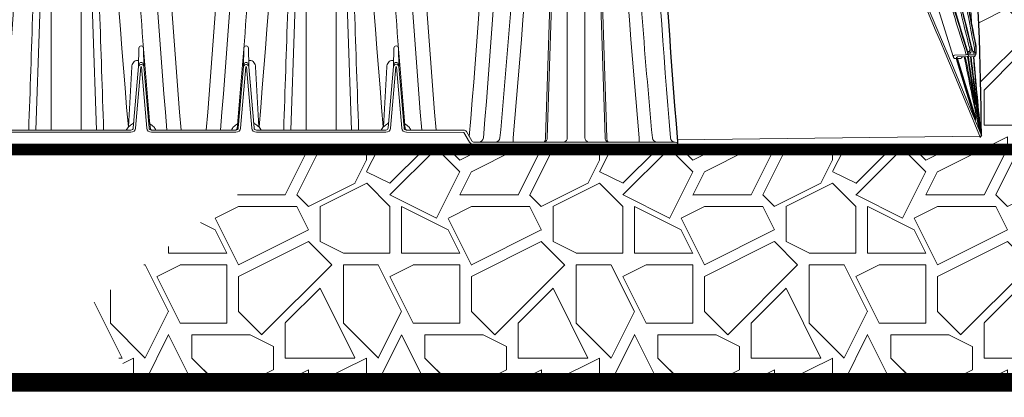
# Model space of a CAD drawing. Units: feet. Extents: x -54.2 to 34.2, y -1.5 to 27.6.
# Drawn here: x 11.8 to 12.4, y 8.4 to 8.6 of the extents above; entities that cross this region are included whole.
import ezdxf
from ezdxf import colors
from ezdxf.entities.mleader import LeaderData, LeaderLine
from ezdxf.enums import TextEntityAlignment as Align
from ezdxf.math import Vec2, Vec3

# ---------------------------------------------------------------- set-up
doc = ezdxf.new("R2010")
doc.units = ezdxf.units.FT
doc.header["$MEASUREMENT"] = 0
for name, color, linetype, lineweight in [('UGD - DETAIL 1', 251, 'Continuous', 0), ('UGD - DETAIL 2', 7, 'Continuous', 5), ('UGD - DETAIL 3', 7, 'Continuous', 9), ('UGD - DETAIL 5', 7, 'Continuous', 25), ('UGD - DETAIL TEXT', 7, 'Continuous', 5)]:
    doc.layers.add(name, color=color, linetype=linetype, lineweight=lineweight)
doc.styles.add('UGD_Standard', font='arial.ttf')

# ---------------------------------------------------------------- blocks, each defined once
blk = doc.blocks.new('sub_iso800_ipHALF')
at = {"layer": 'UGD - DETAIL 1'}
h = blk.add_hatch(dxfattribs=at)
h.set_pattern_fill('GRAVEL1', color=256, scale=6.00000000000091, style=0, pattern_type=2)
h.set_pattern_definition([(0, (-181.3177582682785, -120.7163976653193), (6.00000000000091, 6.00000000000091), [1.800000000000273, -4.200000000000637]), (0, (-177.7177582682903, -120.1163976653197), (6.00000000000091, 6.00000000000091), [1.500000000000228, -4.500000000000682]), (0, (-178.0177582682788, -119.81639766532), (6.00000000000091, 6.00000000000091), [1.200000000000182, -4.800000000000728]), (0, (-179.8177582682819, -118.3163976653188), (6.00000000000091, 6.00000000000091), [0.9000000000001365, -0.9000000000001365, 1.200000000000182, -3.000000000000455]), (0, (-179.8177582682819, -118.016397665319), (6.00000000000091, 6.00000000000091), [1.200000000000182, -0.3000000000000455, 1.500000000000228, -3.000000000000455]), (0, (-182.5177582682867, -116.81639766532), (6.00000000000091, 6.00000000000091), [1.500000000000228, -4.500000000000682]), (0, (-176.8177582682887, -116.5163976653179), (6.00000000000091, 6.00000000000091), [1.500000000000228, -4.500000000000682]), (90, (-182.5177582682867, -119.5163976653202), (-6.000000000000909, 6.00000000000091), [0.9000000000001365, -5.100000000000773]), (90, (-181.6177582682851, -115.016397665319), (-6.000000000000909, 6.00000000000091), [0.600000000000091, -5.400000000000819]), (90, (-181.3177582682785, -120.7163976653193), (-6.000000000000909, 6.00000000000091), [0.9000000000001365, -5.100000000000773]), (90, (-180.7177582682835, -115.3163976653188), (-6.000000000000909, 6.00000000000091), [0.3000000000000455, -5.700000000000864]), (90, (-180.4177582682951, -117.7163976653193), (-6.000000000000909, 6.00000000000091), [0.9000000000001365, -5.100000000000773]), (90, (-179.8177582682819, -119.81639766532), (-6.000000000000909, 6.00000000000091), [1.500000000000228, -4.500000000000682]), (90, (-179.2177582682869, -115.6163976653186), (-6.000000000000909, 6.00000000000091), [0.9000000000001365, -5.100000000000773]), (90, (-178.6177582682919, -118.016397665319), (-6.000000000000909, 6.00000000000091), [1.200000000000182, -4.800000000000728]), (90, (-178.3177582682853, -118.016397665319), (-6.000000000000909, 6.00000000000091), [1.200000000000182, -4.800000000000728]), (90, (-177.7177582682903, -120.7163976653193), (-6.000000000000909, 6.00000000000091), [0.600000000000091, -5.400000000000819]), (90, (-176.8177582682887, -119.81639766532), (-6.000000000000909, 6.00000000000091), [1.500000000000228, -4.500000000000682]), (45, (-181.9177582682917, -120.1163976653197), (6.66133814775195e-16, 6.000000000115059), [2.545584000000388, -5.939697373800904]), (45, (-181.3177582682785, -119.81639766532), (6.66133814775195e-16, 6.000000000115059), [1.272792000000194, -7.212489373801097]), (45, (-178.6177582682919, -116.5163976653179), (6.66133814775195e-16, 6.000000000115059), [1.697056200000258, -6.788225173801032]), (45, (-178.6177582682919, -116.2163976653181), (6.66133814775195e-16, 6.000000000115059), [1.272792000000194, -7.212489373801097]), (135, (-180.7177582682835, -116.81639766532), (-6.000000000115059, 6.66133814775195e-16), [0.4242660000000643, -8.061015373801222]), (135, (-181.9177582682917, -120.1163976653197), (-6.000000000115059, 6.66133814775195e-16), [0.8485260000001287, -7.636755373801159]), (135, (-180.1177582682885, -118.3163976653188), (-6.000000000115059, 6.66133814775195e-16), [0.8485260000001287, -7.636755373801159]), (135, (-178.6177582682919, -116.81639766532), (-6.000000000115059, 6.66133814775195e-16), [0.8485260000001287, -7.636755373801159]), (135, (-176.8177582682887, -115.6163976653186), (-6.000000000115059, 6.66133814775195e-16), [1.272792000000193, -7.212489373801095]), (135, (-176.8177582682887, -115.9163976653184), (-6.000000000115059, 6.66133814775195e-16), [0.8485260000001287, -7.636755373801159]), (135, (-177.1177582682772, -115.3163976653188), (-6.000000000115059, 6.66133814775195e-16), [0.8485260000001287, -7.636755373801159]), (135, (-178.9177582682804, -120.7163976653193), (-6.000000000115059, 6.66133814775195e-16), [1.272792000000193, -7.212489373801095]), (26.56505119999999, (-177.1177582682772, -117.1163976653197), (6.000000000001475, 2.400386889256731e-09), [0.6708000000001018, -12.74560786200193]), (26.56505119999999, (-178.6177582682919, -118.6163976653186), (6.000000000001475, 2.400386889256731e-09), [0.6708000000001018, -12.74560786200193]), (26.56505119999999, (-180.7177582682835, -116.81639766532), (6.000000000001475, 2.400386889256731e-09), [1.341600000000204, -12.07480786200183]), (26.56505119999999, (-180.4177582682951, -115.3163976653188), (6.000000000001475, 2.400386889256731e-09), [1.341600000000204, -12.07480786200183]), (26.56505119999999, (-180.4177582682951, -116.81639766532), (6.000000000001475, 2.400386889256731e-09), [1.341600000000204, -12.07480786200183]), (26.56505119999999, (-176.8177582682887, -115.6163976653186), (6.000000000001475, 2.400386889256731e-09), [1.341600000000204, -12.07480786200183]), (26.56505119999999, (-182.5177582682867, -118.6163976653186), (6.000000000001475, 2.400386889256731e-09), [2.012460000000305, -11.40394786200173]), (26.56505119999999, (-182.5177582682867, -118.3163976653188), (6.000000000001475, 2.400386889256731e-09), [2.012460000000305, -11.40394786200173]), (26.56505119999999, (-182.5177582682867, -115.9163976653184), (6.000000000001475, 2.400386889256731e-09), [2.012460000000305, -11.40394786200173]), (63.43494882, (-179.5177582682935, -116.2163976653181), (3.059918984860597e-10, 6.000000000001474), [0.670800000000101, -12.74560786200192]), (63.43494882, (-176.8177582682887, -116.5163976653179), (3.059918984860597e-10, 6.000000000001474), [0.670800000000101, -8.050007862001213, 1.341600000000202, -3.354000000000505]), (63.43494882, (-177.4177582682838, -117.1163976653197), (3.059918984860597e-10, 6.000000000001474), [1.341600000000202, -12.07480786200182]), (63.43494882, (-181.0177582682901, -116.5163976653179), (3.059918984860597e-10, 6.000000000001474), [1.341600000000202, -12.07480786200182]), (63.43494882, (-181.3177582682785, -116.5163976653179), (3.059918984860597e-10, 6.000000000001474), [1.341600000000202, -12.07480786200182]), (63.43494882, (-179.2177582682869, -115.9163976653184), (3.059918984860597e-10, 6.000000000001474), [2.012460000000303, -11.40394786200172]), (116.5650512, (-180.7177582682835, -117.4163976653195), (-2.400388887658176e-09, 6.000000000001474), [0.6708000000001011, -12.74560786200192]), (116.5650512, (-176.8177582682887, -118.016397665319), (-2.400388887658176e-09, 6.000000000001474), [0.6708000000001011, -12.74560786200192]), (116.5650512, (-178.0177582682788, -119.81639766532), (-2.400388887658176e-09, 6.000000000001474), [1.341600000000202, -12.07480786200182]), (116.5650512, (-178.3177582682853, -119.5163976653202), (-2.400388887658176e-09, 6.000000000001474), [1.341600000000202, -12.07480786200182]), (116.5650512, (-177.7177582682903, -115.3163976653188), (-2.400388887658176e-09, 6.000000000001474), [1.341600000000202, -12.07480786200182]), (116.5650512, (-182.5177582682867, -118.3163976653188), (-2.400388887658176e-09, 6.000000000001474), [1.341600000000202, -12.07480786200182]), (116.5650512, (-179.5177582682935, -120.7163976653193), (-2.400388887658176e-09, 6.000000000001474), [2.012460000000304, -11.40394786200172]), (153.43494882, (-177.4177582682838, -117.1163976653197), (-6.000000000001474, 3.05993896887504e-10), [1.341600000000204, -12.07480786200183]), (153.43494882, (-177.1177582682772, -117.4163976653195), (-6.000000000001474, 3.05993896887504e-10), [1.341600000000204, -12.07480786200183]), (153.43494882, (-181.6177582682851, -120.4163976653195), (-6.000000000001474, 3.05993896887504e-10), [0.6708000000001018, -12.74560786200193]), (153.43494882, (-179.8177582682819, -118.016397665319), (-6.000000000001474, 3.05993896887504e-10), [0.6708000000001018, -12.74560786200193]), (153.43494882, (-178.6177582682919, -116.2163976653181), (-6.000000000001474, 3.05993896887504e-10), [0.6708000000001018, -12.74560786200193])])
edge = h.paths.add_edge_path()
edge.add_line((96.27073511169877, -87.68245492898323), (130.0002480359778, -87.68245492898323))
edge.add_line((130.0002480359778, -87.68245492898323), (130.0002480359778, -59.44827579860876))
edge.add_line((130.0002480359778, -59.44827579860876), (123.7236778108328, -62.59641330073002))
edge.add_line((123.7236778108328, -62.59641330073001), (122.1946285733949, -65.74455080285126))
edge.add_line((122.1946285733949, -65.74455080285126), (117.3126580687582, -68.6833070712047))
edge.add_line((117.3126580687582, -68.6833070712047), (117.3209761963548, -68.7311412804512))
edge.add_arc((117.28154684506, -68.7379823060628), 0.04001841294889701, -88.0000000001009, 9.842881246091679, ccw=False)
edge.add_line((117.2829434675307, -68.77797634087581), (117.0033818724924, -68.78773884689488))
edge.add_arc((117.0003297932086, -68.82300265696246), 0.03539564222382421, 85.053382870769, 189.4459851872328)
edge.add_arc((90.58998656534621, -73.62135602697228), 26.80730605810964, 6.389696427047113, 10.29856325524969, ccw=False)
edge.add_line((117.230764262782, -70.63796504204073), (117.7908063184723, -71.88661129769568))
edge.add_line((117.7908063184723, -71.88661129769568), (117.796791146159, -71.93442327383933))
edge.add_arc((117.7570809624017, -71.93938055174172), 0.04001841199040636, -88.00000259830358, 7.115788940456014, ccw=False)
edge.add_line((117.7584775830254, -71.97937458566008), (117.4682883407394, -71.98950821820901))
edge.add_arc((117.4695103854783, -72.02450299905288), 0.03501611171526253, 92.00000010412516, 187.0225198040856)
edge.add_arc((42.86919961997802, -81.2039579109347), 75.12793193341601, 5.449175503525623, 7.014892884431276, ccw=False)
edge.add_line((117.6576154445859, -74.06960334744853), (117.6859521142654, -74.37901934681918))
edge.add_line((117.6859521142654, -74.37901934681918), (118.1532744011637, -75.47008680417851))
edge.add_line((118.1532744011637, -75.47008680417851), (118.156971142446, -75.51788404177225))
edge.add_arc((118.1170709590046, -75.52095790873199), 0.04001841197176078, -88.00000209696009, 4.405303458100718, ccw=False)
edge.add_line((118.1184675799776, -75.56095194261955), (117.8229906350429, -75.5712702255465))
edge.add_arc((117.8242126797184, -75.60626500639273), 0.0350161117153953, 92.00000000016084, 184.3293868803556)
edge.add_arc((40.47916917585127, -81.52696931469448), 77.53630910598741, 0.13673496477707658, 4.377433161011879, ccw=False)
edge.add_arc((117.6979741645706, -81.36531705878403), 0.3181440152311699, -94.55796060936348, 4.21548728198411, ccw=False)
edge.add_line((117.672692042173, -81.68245492898323), (100.4343296849554, -81.68245492898323))
edge.add_line((100.4343296849554, -81.68245492898323), (94.88460186150022, -85.82584363561345))
edge.add_line((94.88460186150022, -85.82584363561345), (96.27073511169877, -87.68245492898323))
at = {"layer": 'UGD - DETAIL 2'}
blk.add_line((102.9379643073584, -79.44267982234355), (102.9568008645565, -79.44267982234355), dxfattribs=at)
for points in [[(93.80775907516255, -48.6831730679007), (93.80665992334295, -51.66955743965284, -0.004437317136900214), (93.72538168331994, -64.93772536711379, -0.01604824300296876), (92.84901446502897, -81.10371647896939, -0.01604824300296876)], [(95.09151049108144, -48.6831730679007), (95.09260964290107, -51.66955743965284, 0.004437317136900214), (95.17388788292408, -64.93772536711379, 0.01604824300296876), (96.05025510121504, -81.10371647896939, 0.01604824300296876)], [(100.3742615382168, -48.6831730679007), (100.3731623863972, -51.66955743965284, -0.004437317136900214), (100.2918841463741, -64.93772536711379, -0.01604824300296876), (99.41551692808318, -81.10371647896939, -0.01604824300296876)], [(101.6580129541356, -48.6831730679007), (101.6591121059553, -51.66955743965284, 0.004437317136900214), (101.7403903459783, -64.93772536711379, 0.01604824300296876), (102.6167575642693, -81.10371647896939, 0.01604824300296876)], [(106.9407639406356, -48.90120356583889), (106.939664788816, -51.88758793759104, -0.004437317136900214), (106.858386548793, -65.15575586505199, -0.01726517384821419), (105.9579121994147, -81.38260668749234), (105.9579121994147, -81.49620356583888, -188.1473494246255)], [(108.2245154660138, -48.90120356583889), (108.2256146178335, -51.88758793759104, 0.004437317136900214), (108.3068928578565, -65.15575586505199, 0.01726517384821419), (109.2073672072348, -81.38260668749234), (109.2073672072348, -81.49620356583888, 188.1473494246255)], [(95.64693571410845, -49.16281781786319), (95.64693571410845, -50.12325463834618, 0.0005340001971348852), (95.65890074974712, -58.90566578828238, 0.01522140263538595), (96.12014895786447, -74.55934860543239, 0.006513781373253345), (96.61697463670524, -81.15358276046976, 0.3151992182678831), (96.64500643382004, -81.1837035658389)], [(99.81883631518977, -49.16281781786319), (99.81883631518977, -50.12325463834618, -0.0005340001971348852), (99.8068712795511, -58.90566578828238, -0.01522140263538595), (99.34562307143375, -74.55934860543239, -0.006513781373253345), (98.84879739259299, -81.15358276046976, -0.3151992182678831), (98.82076559547818, -81.1837035658389)], [(102.2134381771627, -49.16281781786319), (102.2134381771627, -50.12325463834618, 0.0005340001971348852), (102.2254032128013, -58.90566578828238, 0.01522140263538595), (102.6866514209187, -74.55934860543239, 0.006513781373253345), (103.1834770997594, -81.15358276046976, 0.3151992182678831), (103.2115088968742, -81.1837035658389)], [(106.6006143305985, -49.19387795865776), (106.6006143305985, -50.34128513628438, -0.0005340001971348852), (106.5886492949599, -59.12369628622058, -0.01522140263538595), (106.1274010868425, -74.77737910337059, -0.007870436264695321), (105.6204477244934, -81.38455812273824, -0.3837701017075013), (105.4980697422565, -81.49620356583888)], [(108.5646649665916, -49.19387795865776), (108.5646649665916, -50.34128513628438, 0.0005340001971348852), (108.5766300022303, -59.12369628622058, 0.01522140263538595), (109.0378782103477, -74.77737910337059, 0.007870436264695321), (109.5448315726968, -81.38455812273824, 0.3837701017075013), (109.6672095549337, -81.49620356583888)], [(95.97920415008156, -51.36465936833129, 0.008153727337412115), (96.20640865131708, -66.29545432590828, 0.0124871677275814), (97.04087687499262, -81.18370356583905, 0.0124871677275814)], [(99.48656787921666, -51.36465936833129, -0.008153727337412115), (99.25936337798115, -66.29545432590828, -0.0124871677275814), (98.4248951543056, -81.18370356583905, -0.0124871677275814)], [(102.5457066131357, -51.36465936833129, 0.008153727337412115), (102.7729111143713, -66.29545432590828, 0.0124871677275814), (103.6073793380468, -81.18370356583905, 0.0124871677275814)], [(106.2730328881199, -51.36465936861216, -0.008144492942090157), (106.0448495884773, -66.38578704105477, -0.01269903939858565), (105.1965906620493, -81.38372122424568, -0.3856672471497002), (105.0741322470878, -81.49620356583888)], [(96.3500059147953, -51.6837035658389, 0.008133271217007276), (96.57530042932169, -66.44507905071744, 0.01268432330027201), (97.40863694343074, -81.18370356583888)], [(99.11576611450292, -51.6837035658389, -0.008133271217007276), (98.89047159997654, -66.44507905071744, -0.01268432330027201), (98.05713508586749, -81.18370356583888)], [(102.9165083778495, -51.6837035658389, 0.008133271217007276), (103.1418028923759, -66.44507905071744, 0.01268432330027201), (103.975139406485, -81.18370356583888)], [(105.902231123831, -51.68370356760538, -0.008348596015191743), (105.6761844545066, -66.38578704105477, -0.01322709798779325), (104.8319541047162, -81.35012989516949)], [(108.9576439184079, -51.79802769238147), (108.9669716097411, -54.61035325903018, 0.007712722112063951), (109.2349869441607, -68.02484222229253, 0.01178471889717977), (110.010897954338, -81.38361919626311, -1.077556433604238)], [(110.3217364088231, -55.23215907682106, 0.06320440906759033), (111.0690765234784, -59.38331972533092, 0.02891874784317075), (113.4256474558225, -65.64708521305137), (114.2474292204197, -67.53360229422054, -0.05953908206668168), (114.2641095716673, -67.58991402705605, 0.01436605401320787), (114.6812787335898, -69.8667619550878, 0.0157839959971684), (115.7013347121807, -73.96262664391425, 0.006251099032016773), (116.7896922701955, -77.65384207801243), (117.2936015894664, -79.28694593605435, 0.0354022463501454), (117.3043903003417, -79.31507464952068, 0.06904799960805034), (117.3148217906043, -79.3310367138372, 0.2099445804195896), (117.3254949797136, -79.33662044372782), (117.3662173846348, -79.3366074705335), (117.604191675514, -80.10716383428992), (117.8418175191651, -80.87488418777693, 0.02146401918379411), (117.8519535291834, -80.90253573982122, 0.02924285036500076), (117.8619112760933, -80.92454369366584, 0.8031976754979445), (117.8638824907975, -80.92454369366584, 0.07170370930827927), (117.8652915635225, -80.91913607623806, 0.03441821954130828), (117.8672270766278, -80.87327997644562, 0.05587974646001655), (117.8620837225083, -80.8191828640117), (117.4058866352635, -79.33659473466564)], [(117.6308852203433, -79.24737983399721, -0.00183701096774441), (116.8405844298638, -76.67781637877555, -0.0073217247945329), (115.8278624380704, -73.17049479813943, -0.01246364336835522), (115.0690473030983, -70.09006556596852, -0.01563768255744869), (114.6024101982889, -67.59358700456838, 0.04323864828775915), (114.5903817949455, -67.5521323286138, 0.03762497440430847), (114.5719715215721, -67.51307684990543, -0.007071779060107344), (112.9267718113438, -63.69652988195767, -0.02863405081979677), (111.2253187065396, -58.91006141919127, -0.05472558956895583), (110.6008129470051, -55.41388526329207, -0.04578405362540973), (110.6425094171981, -54.35343488903713, -0.07531760548572868), (110.8204950472662, -53.72459962672012, -0.06482675063372734), (110.9542165854452, -53.51887908214465)], [(110.9783634248548, -53.52806719513574, 0.105902317287734), (110.7434525787522, -53.99605289340568, 0.07145360617696941), (110.6201375508166, -55.28946315405098, 0.05702561421681752), (111.2130971091832, -58.77314273893408, 0.03234766359718889), (113.3227412346671, -64.56149072904766), (114.6049042748195, -67.49253881681194, -0.03157881549801021), (114.6234958196255, -67.54244112239641, -0.03508769788857728), (114.6353979316727, -67.59433851809193, 0.01803001875086707), (115.2059571767558, -70.5452716807995, 0.01108359648166581), (115.945402885833, -73.4566330360987, 0.006951652778712954), (117.0052543190714, -77.07214308290057, 0.001354370119398674), (117.6686239237181, -79.21428849682118)], [(93.48493001636388, -81.18370356583871, 0.0007224566440217739), (93.68834807393492, -75.01635459591634, 0.0003832785499958723), (93.87888007933262, -68.83732708085407, -0.007828291478228009), (94.09646575448735, -63.79162056490077, -0.01061806638083197), (94.2248374568664, -62.22689265771959, -0.02691095622148228), (94.34217406275712, -61.45485459022899, -0.04582961330939311), (94.4007915320523, -61.27798618952366, -0.1151765273531403), (94.4286729979199, -61.24061373048397, -0.160620173112628), (94.44963383743956, -61.2321937827905)], [(93.66855372599693, -81.18370356583866), (93.76061352011916, -78.45618941440506), (93.87203022008919, -75.00571130832262), (93.96637506642764, -71.97992216528891), (94.06256418129863, -68.81669653310794, -0.003768237636297341), (94.17394556898614, -64.69136318658317, -0.006729101133983865), (94.27672712463848, -62.51893838529293, -0.01804138592033167), (94.37190605034775, -61.49000105054411, -0.03585836150179136), (94.41327525099015, -61.29318484075132, -0.07961909709485974), (94.4341737450236, -61.24831573800969, -0.2219348162510046), (94.44963631530007, -61.23843494562887)], [(95.41433765851525, -81.18370356583887, -0.0007224566440217925), (95.21091960094424, -75.01635459591634, -0.0003832785499958723), (95.02038759554654, -68.83732708085407, 0.007828291478228009), (94.80280192039183, -63.79162056490077, 0.01061806638083197), (94.67443021801276, -62.22689265771959, 0.02691095622148228), (94.55709361212203, -61.45485459022899, 0.04582961330939311), (94.49847614282686, -61.27798618952366, 0.1151765273531403), (94.47059467695925, -61.24061373048397, 0.160620173112628), (94.44963383743956, -61.2321937827905)], [(95.23071890460321, -81.18370356583866), (95.138659110481, -78.45618941440506), (95.02724241051095, -75.00571130832262), (94.93289756417249, -71.97992216528891), (94.83670844930154, -68.81669653310794, 0.003768237636297341), (94.72532706161402, -64.69136318658317, 0.006729101133983865), (94.62254550596165, -62.51893838529293, 0.01804138592033167), (94.52736658025239, -61.49000105054411, 0.03585836150179136), (94.48599737960998, -61.29318484075132, 0.07961909709485974), (94.46509888557657, -61.24831573800969, 0.2219348162510046), (94.44963631530007, -61.23843494562887)], [(100.0514324794177, -81.18370356583904, 0.0007224566440217739), (100.2548505369888, -75.01635459591667, 0.0003832785499958723), (100.4453825423865, -68.83732708085441, -0.007828291478228009), (100.6629682175412, -63.7916205649011, -0.01061806638083197), (100.7913399199203, -62.22689265771992, -0.02691095622148228), (100.908676525811, -61.45485459022932, -0.04582961330939311), (100.9672939951062, -61.27798618952399, -0.1151765273531403), (100.9951754609738, -61.2406137304843, -0.160620173112628), (101.0161363004934, -61.23219378279083)], [(100.2350561890508, -81.18370356583898), (100.327115983173, -78.45618941440539), (100.4385326831431, -75.00571130832294), (100.5328775294815, -71.97992216528924), (100.6290666443525, -68.81669653310828, -0.003768237636297341), (100.74044803204, -64.6913631865835, -0.006729101133983865), (100.8432295876923, -62.51893838529325, -0.01804138592033167), (100.9384085134016, -61.49000105054444, -0.03585836150179136), (100.979777714044, -61.29318484075164, -0.07961909709485974), (101.0006762080774, -61.24831573801002, -0.2219348162510046), (101.0161387783539, -61.2384349456292)], [(101.9808401215691, -81.1837035658392, -0.0007224566440217925), (101.7774220639981, -75.01635459591667, -0.0003832785499958723), (101.5868900586004, -68.83732708085441, 0.007828291478228009), (101.3693043834457, -63.7916205649011, 0.01061806638083197), (101.2409326810666, -62.22689265771992, 0.02691095622148228), (101.1235960751759, -61.45485459022932, 0.04582961330939311), (101.0649786058808, -61.27798618952399, 0.1151765273531403), (101.0370971400131, -61.2406137304843, 0.160620173112628), (101.0161363004934, -61.23219378279083)], [(101.7972213676571, -81.18370356583898), (101.7051615735348, -78.45618941440539), (101.5937448735648, -75.00571130832294), (101.4994000272263, -71.97992216528924), (101.4032109123554, -68.81669653310828, 0.003768237636297341), (101.2918295246679, -64.6913631865835, 0.006729101133983865), (101.1890479690155, -62.51893838529325, 0.01804138592033167), (101.0938690433063, -61.49000105054444, 0.03585836150179136), (101.0524998426638, -61.29318484075164, 0.07961909709485974), (101.0316013486304, -61.24831573801002, 0.2219348162510046), (101.0161387783539, -61.2384349456292)], [(106.7618910095962, -81.49620356583888, 0.1610839735426898), (106.789289127752, -81.38260668749277), (107.0586857057637, -73.16135782500953, -0.0004642539410711707), (107.3151065494749, -64.93990687852124, -0.01040759600850678), (107.4124918743673, -62.56962142138428, -0.009965034043487607), (107.4717660557728, -61.84540774057353, -0.02066218632674292), (107.5212201522609, -61.49552383304442, -0.05970230515895293), (107.5593994642539, -61.36601170443677, -0.07950382647448827), (107.5710942086997, -61.34983497623909, -0.188624098298529), (107.5826379417106, -61.34457055202326)], [(107.2635325243523, -81.49620356583888, 0.3856599778977189), (107.3553749797466, -81.38199660931812), (107.3553749797466, -74.85387722046848), (107.3553749797466, -67.48029068685472), (107.3553746036183, -64.9328021075922, -0.004288295105609118), (107.4149684183562, -63.10898964797121, -0.005672548240886147), (107.4627778556109, -62.20419758268393, -0.0102639156498276), (107.5063355743055, -61.68444938215917, -0.01589273645562994), (107.5347748496839, -61.4778130090849, -0.02941283062978172), (107.5551233653287, -61.38942987640019, -0.04328528484316403), (107.5663665109087, -61.36123051241757, -0.05707927108871958), (107.5729669150371, -61.35145761221204, -0.2072432669616519), (107.5826398860435, -61.34612434427354)], [(108.4033848738251, -81.49620356583888, -0.1610839735426898), (108.3759867556693, -81.38260668749277), (108.1065901776576, -73.16135782500953, 0.0004642539410711707), (107.8501693339463, -64.93990687852124, 0.01040759600850678), (107.752784009054, -62.56962142138428, 0.009965034043487607), (107.6935098276485, -61.84540774057353, 0.02066218632674292), (107.6440557311603, -61.49552383304442, 0.05970230515895293), (107.6058764191674, -61.36601170443677, 0.07950382647448827), (107.5941816747216, -61.34983497623909, 0.188624098298529), (107.5826379417106, -61.34457055202326)], [(107.9017472477346, -81.49620356583888, -0.3856599778977189), (107.8099047923403, -81.38199660931812), (107.8099047923403, -74.85387722046848), (107.8099047923403, -67.48029068685472), (107.8099051684686, -64.9328021075922, 0.004288295105609118), (107.7503113537306, -63.10898964797121, 0.005672548240886147), (107.702501916476, -62.20419758268393, 0.0102639156498276), (107.6589441977814, -61.68444938215917, 0.01589273645562994), (107.630504922403, -61.4778130090849, 0.02941283062978172), (107.6101564067583, -61.38942987640019, 0.04328528484316403), (107.5989132611783, -61.36123051241757, 0.05707927108871958), (107.5923128570498, -61.35145761221204, 0.2072432669616519), (107.5826398860435, -61.34612434427354)], [(106.7618910095962, -81.49620356583888, 0.3470154145601212), (106.8352170486138, -81.38209494814183), (106.9247480787271, -78.75004748971806), (107.0108656136536, -76.11800003129427, 0.0004882528953188355), (107.3553746036069, -64.9328021078625)], [(108.4033887624926, -81.49620356583888, -0.3470154145601212), (108.330062723475, -81.38209494814183), (108.2405316933617, -78.75004748971806), (108.1544141584353, -76.11800003129427, -0.0004882528953188355), (107.8099051684819, -64.9328021078625)], [(117.285900890479, -77.12652706374365, 0.00340468517221062), (117.7438728054823, -79.00287316423164, -0.05291220641518147), (117.7552331948129, -79.10373275103696), (117.7548741966347, -79.13242708138674), (117.753923590876, -79.14792840017608, -0.01365980216836337), (117.7522648356997, -79.16337177449346, -0.05552832656202891), (117.7463581518443, -79.18953181359318, -0.2511512475671664), (117.7370762172223, -79.20038350756131), (117.6886094237458, -79.20034799601329, -0.2306043863769405), (117.6788465784834, -79.19103032033058, -0.04437885871708286), (117.6728267410392, -79.17581508875354, -0.0006564503479805616), (117.2526825044843, -77.82084632174605, -0.003651670144345264)], [(117.6685626909891, -79.16210602916645), (117.6995633679143, -79.16210602916645, 0.2424829851538898), (117.709179238771, -79.15611081905811, 0.1142104427770931), (117.7176160836197, -79.13255680439713, 0.06028956276495494), (117.7190616885129, -79.09023286983212, 0.08129392901843226), (117.7060335999206, -79.03343524178169, -0.002627178219013611), (117.3334290428874, -77.50810271019424, -0.009400769814642678), (116.6143319492784, -74.24647769409188, -0.01649939935354787), (116.0419515224243, -70.82685353977917, 0.04207724191951415), (116.0277174321863, -70.77112233337235, 0.0455628552735875), (116.0042197603286, -70.71863406916329, 0.000192719650931784), (115.7260485429892, -70.09611976644273, -8.377690981216631e-05), (115.0002113319737, -68.47385177749382, -0.0001841646239527025), (114.8020865809815, -68.02999667497866, 0.08913478914852367), (114.7690284480328, -67.99617477164924, 0.05521436605864397), (114.7470394625375, -67.98384252271227, 0.103073654260336), (114.733076089822, -67.98101106959544, 0.03464561261303393), (114.7259855046042, -67.98181148197492)], [(117.7973040318091, -79.16210602916645), (117.8258631229725, -79.16210602916645, 0.2424829851538898), (117.8343429727596, -79.15543117353096, 0.1142104427770931), (117.8407246830049, -79.13574796007012, 0.06028956276495494), (117.8422867793367, -79.09045754765596, 0.06415302759829772), (117.8320413183721, -79.03772930594893, -0.004037775008220099), (117.541219682974, -77.4934669549651, -0.01253825094383514), (117.0297329757123, -74.20941963998375, -0.007852883342407371), (116.8579240589609, -72.68534069374527, 0.03929641797314089), (116.8439130280024, -72.61695904612073, 0.05542349444266891), (116.8178245360984, -72.55229406358387, 0.001102185982729414), (116.1581435253515, -71.0637819678669, 0.1432441230122486), (116.1314752826869, -71.0391063445629)], [(118.1569711422575, -75.51788404132105), (117.5647703051795, -74.13898689137719), (116.9633241340923, -72.76409701142776, 0.05330158021707513), (116.9531155226888, -72.74562367080632, 0.09552537084359715), (116.9446370733378, -72.73726805886626, 0.4301817826093944), (116.9312772647894, -72.74008838083243, 0.09134302643090693), (116.9252670132504, -72.75319120191817, 0.06871782843853567), (116.9205857941029, -72.80282676684057), (117.0178681364566, -73.6969900232853, 0.01419605288986148), (117.5220002997787, -77.0868185846373, 0.005604129123472745), (117.8734728856845, -78.96726527710679, -0.04185745688237233), (117.8850252457762, -79.07020423439502, -0.03560919552161503), (117.8851797790824, -79.17964919491335, -0.03574549188555), (117.8777920977408, -79.23368695688703, -0.1402961248717463), (117.8583355844742, -79.275120288559, -0.2130127150096084), (117.8265437749519, -79.28987285564335), (117.5348285074647, -79.30021644116887, 0.414696371520977), (117.5015682837588, -79.33656354718934), (117.4058866352635, -79.33659473466565, 0.2094834876984126), (117.3795899773825, -79.31436280904241)], [(117.7651654086873, -78.41210242389865, -0.01516921330234794), (117.6577699343841, -75.29840760378096, -0.1400825767311252), (117.6437665084678, -75.30366842137201)], [(96.31455483212864, -79.55097246671443), (96.32295331127301, -79.07174368348484, -0.9826285618517071), (96.43880693385654, -79.07174368348484), (96.44720541300092, -79.55097246671478)], [(99.01855729518283, -79.55097246671443), (99.0269557743272, -79.07174368348484, -0.9826285618517071), (99.14280939691074, -79.07174368348484), (99.15120787605511, -79.55097246671478)], [(102.8810572951828, -79.55097246671443), (102.8894557743272, -79.07174368348484, -0.9826285618517071), (103.0053093969107, -79.07174368348484), (103.0137078760551, -79.55097246671478)], [(117.8868719847644, -79.141903872639, -0.03098454550542334), (117.8794183413181, -79.21738121806285, -0.06613751575312504), (117.8723227000038, -79.24078893806426, -0.280317261206544), (117.8641264327584, -79.2483078006862), (117.6905677184683, -79.24819666232898, -0.2387607433485398), (117.6805494155332, -79.24115553724884, -0.05587231410540298), (117.6732739874604, -79.22735105976179, -0.02165677097681288), (117.6686239237181, -79.21428849682121, -0.3274329880416723), (117.6308852203678, -79.24737983407587), (117.3266275566897, -79.25802045080292, 0.3274790434898485), (117.2936015895153, -79.28694593621498)], [(117.6905677184683, -79.24819666232898, -0.4157144236843319), (117.6528002457003, -79.28991587635383), (117.4028406332615, -79.30029904733765, 0.3418449775777786), (117.3661750281367, -79.33489220863342)], [(117.3744142250097, -79.31665453648041), (117.8450878195495, -80.84503653829003, -0.1102805318065771), (117.8497141540388, -80.87878131260499)], [(117.6040673548092, -79.2977613830385, 0.003486305280564823), (117.9711331284556, -81.09039146539473, -0.03119737926780718), (117.9740479008821, -81.15842949113582, -0.01194048785758207), (117.9733552006909, -81.18471537758252, -0.01630491908999824), (117.9727690646303, -81.19190959494411, -0.08959415036810267), (117.9717711972365, -81.19608597813668, -0.4244741420050153), (117.9712257256899, -81.19611786783655, -0.07819558979387096), (117.9689367063381, -81.19216216542206), (117.9671605612781, -81.18777322888144, -0.02986550082439101), (117.9646330266372, -81.17937589849991, -0.05111830182277344), (117.9640983841021, -81.17681197261213), (117.9511787854948, -81.11615719856212, -0.003530131383334303), (117.5774540042691, -79.29870743491412)], [(117.6834886993323, -79.29495364968592, 0.003118136373730273), (117.8555308956715, -80.39913868286403, -0.01558998955262928), (117.8616295965491, -80.44362684104583, -0.02291417451317631), (117.8635198232222, -80.48792695644157, -0.02067955022763792), (117.8625213672631, -80.51484473946972, -0.04028788138278477), (117.8611336611687, -80.52412712481606, -0.1128461116752742), (117.8602029970147, -80.52620532110728, -0.4444981294699198), (117.8594473110438, -80.5262685527242, -0.1158971987428079), (117.8583715381, -80.52416296632056), (117.855966287346, -80.51358786898682), (117.8535610365921, -80.50197887730926), (117.838354128298, -80.42169776540506, -0.003213186879203643), (117.6621963664463, -79.29570742862327)], [(117.6995633752675, -79.16210602856404, -0.3888169549406083), (117.7370762164243, -79.20038350756072)], [(117.7545663104219, -79.29243739269485, 0.004797390182053746), (117.9447134273156, -80.8289858811998), (117.9468644033214, -80.84720257970028, -0.01065430853398113), (117.9483224881373, -80.86548915876114, -0.01549694067898173), (117.94942261011, -80.91083173355563, -0.01859723309643172), (117.9484042020422, -80.9386965427978, -0.0195949131151692), (117.9478539745489, -80.94310441143736, -0.1198810805599104), (117.9470713071365, -80.94557846557481, -0.4663492728015119), (117.946695378791, -80.94557846557481, -0.09061606695985223), (117.9460013995313, -80.94385732432909, -0.00835578180940999), (117.9434646600291, -80.93208471345505, -0.02561747910992608), (117.9343328255728, -80.87574428910028), (117.9310419568564, -80.85119254521649, -0.004899238454831033), (117.7374480635549, -79.2930434049047)], [(117.8272273719751, -79.28984081733917), (117.9055275196945, -80.21829956558312, 0.003031092541962847), (117.9948830919824, -81.13570288925854), (117.9968326325486, -81.16767905604834), (117.9974048469442, -81.19827789666763, -0.00857031313484251), (117.9971244880566, -81.23151001433855, -0.01630491908999824), (117.9964912058281, -81.24301369907297, -0.04366792025592969), (117.9961501949525, -81.2450035953122, -0.121593251866586), (117.995991315132, -81.24531242243809, -0.3921339349222472), (117.9958347256388, -81.24532092562742, -0.1039976749679795), (117.9956116355306, -81.2450035953122, -0.02986550082439101), (117.9946333322855, -81.24239225168982, -0.05111830182277344), (117.9923079507201, -81.23093315413485), (117.988413499877, -81.19370896317469), (117.9845334533313, -81.15648312293827, -0.002587303461794426), (117.9066061321511, -80.36791518443145, -0.003902610090484804), (117.8141564496166, -79.29031208311383, -0.003902610090484804)], [(117.8251904354036, -79.16210875728356, -0.3920980224476295), (117.8631824545582, -79.20047587484996)], [(96.05025510121504, -81.10371647896939), (96.05373153686907, -81.09976141478502), (96.14037988155948, -79.55808913545863, -0.1490839790497001), (96.182311726687, -79.44397259845833, -0.228330756471092), (96.2886286602421, -79.38946999741005, -0.007970330299485568), (96.29929017488331, -79.38937611654792), (96.31737327406759, -79.3914238008793)], [(96.4471719346862, -79.55097422127403, 0.09146221114762039), (96.43376610385127, -79.48513515651841, 0.1157824727789585), (96.41212648131375, -79.45265793668786, 0.1631589754093201), (96.39029840150232, -79.44267982234355), (96.37146184430915, -79.44267982234348, 0.1631589754093198), (96.34963376445967, -79.45265793671695, 0.1157824727789585), (96.32799414195523, -79.48513515651841, 0.09146221114762046), (96.3145883111203, -79.55097422127403)], [(99.15117439774039, -79.55097422127403, 0.09146221114762039), (99.13776856690546, -79.48513515651841, 0.1157824727789585), (99.11612894436794, -79.45265793668786, 0.1631589754093201), (99.09430086455652, -79.44267982234355), (99.07546430736335, -79.44267982234348, 0.1631589754093198), (99.05363622751389, -79.45265793671695, 0.1157824727789585), (99.03199660500943, -79.48513515651841, 0.09146221114762046), (99.0185907741745, -79.55097422127403)], [(99.4155076069687, -81.10371647896939), (99.41203117131468, -81.09976141478502), (99.32538282662426, -79.55808913545863, 0.1490839790497001), (99.28345098149674, -79.44397259845833, 0.228330756471092), (99.17713404794165, -79.38946999741005, 0.007970330299485568), (99.16647253330044, -79.38937611654792), (99.14838943411615, -79.3914238008793)], [(102.6167575642693, -81.10371647896939), (102.6202339999233, -81.09976141478502), (102.7068823446137, -79.55808913545863, -0.1490839790497001), (102.7488141897412, -79.44397259845833, -0.228330756471092), (102.8551311232963, -79.38946999741005, -0.007970330299485568), (102.8657926379375, -79.38937611654792), (102.8838757371218, -79.3914238008793)], [(96.18969956452264, -80.97845912691136, -0.2652136540515247), (96.15583918307343, -81.02734636492245, 0.1006534625196843), (96.05647080858623, -81.10244537019261), (96.05373153686907, -81.09976141478501)], [(96.57206068060685, -80.97845912691136, 0.2652136540515247), (96.60592106205607, -81.02734636492245, -0.1006534625196843), (96.70528943654327, -81.10244537019261, -0.07758567268427197), (96.75715861536514, -81.1837035658389)], [(98.8937020275769, -80.97845912691136, -0.2652136540515247), (98.85984164612768, -81.02734636492245, 0.1006534625196843), (98.76047327164048, -81.10244537019261, 0.07758567268427197), (98.7086040928186, -81.1837035658389)], [(99.2760631436611, -80.97845912691136, 0.2652136540515247), (99.30992352511032, -81.02734636492245, -0.1006534625196843), (99.40929189959752, -81.10244537019261), (99.41203117131468, -81.09976141478501)], [(102.7562020275769, -80.97845912691136, -0.2652136540515247), (102.7223416461276, -81.02734636492245, 0.1006534625196843), (102.6229732716404, -81.10244537019261), (102.6202339999233, -81.09976141478501)], [(103.1385631436611, -80.97845912691136, 0.2652136540515247), (103.1724235251103, -81.02734636492245, -0.1006534625196843), (103.2717918995975, -81.10244537019261, -0.07758567268427197), (103.3236610784194, -81.1837035658389)]]:
    blk.add_lwpolyline(points, format="xyb", dxfattribs=at)
for points in [[(94.06256418129863, -81.18370356583866), (94.06256418129863, -76.82195688195503), (94.06256418130147, -68.81669653137921)], [(94.83670844930154, -81.18370356583866), (94.83670844930154, -76.82195688195503), (94.83670844929867, -68.81669653137921)], [(100.6290666443525, -81.18370356583898), (100.6290666443525, -76.82195688195536), (100.6290666443553, -68.81669653137953)], [(101.4032109123554, -81.18370356583898), (101.4032109123554, -76.82195688195536), (101.4032109123526, -68.81669653137953)], [(95.99638244317279, -81.1837035658389), (96.05025510121504, -81.10371647896939)], [(99.46938026501095, -81.1837035658389), (99.4155076069687, -81.10371647896939)], [(102.562884906227, -81.1837035658389), (102.6167575642693, -81.10371647896939)], [(110.1967567069057, -81.43717213241622), (117.9758728482405, -81.34291859389582)]]:
    blk.add_lwpolyline(points, dxfattribs=at)
blk.add_lwpolyline([(116.1938916394433, -71.03358246911922, 0.05884930589464195), (116.1764825345149, -71.00345601301527, 0.1192559707903584), (116.1597839444249, -70.98890265729958, 0.4460844665426385), (116.1351893320369, -71.00140577676265, 0.09960372981598876), (116.1274221447721, -71.0478856711679, 0.03451622933736283), (116.1300546086463, -71.08505015771068, 0.005055509884589183), (116.2549572823393, -71.92818841903876, 0.01174984442293841), (116.7126749627905, -74.4601225312086, 0.01149150643760159), (117.7973040318091, -79.16210602916645), (117.8048456733196, -79.18792375453347), (117.8088179372037, -79.19575192687986), (117.8149950190159, -79.2004405883053), (117.8631824545582, -79.20047587484996), (117.8707523524437, -79.19129207614345), (117.8770465469961, -79.1581950339146), (117.8769768141086, -79.06256523657424), (117.8700442804148, -79.00954892342257, -0.004961662518838604), (117.52627785048, -77.17840520840103, -0.009047081409375185), (117.144843731237, -74.78474800006497, -0.01056255215923972), (116.894749521337, -72.68666566182402, 0.03131972537267207), (116.8808844435302, -72.60077435841353, 0.04643157365967381), (116.854596568569, -72.51791120155902), (116.5250706434733, -71.77537905509669)], format="xyb", close=True, dxfattribs=at)
for centre, radius, start, end in [((103.0662507212812, -79.55439124359982), 0.1851914740319099, 158.0393226289373, 178.9427587342147), ((102.9745018530372, -79.51499491168036), 0.08539581190152758, 133.1155376368476, 159.5332963604173), ((102.9419322076338, -79.48022454753377), 0.03775381599480788, 96.03288865833207, 133.0995588710285), ((102.9528329642811, -79.48022454753377), 0.03775381599480788, 46.90044112897153, 83.96711134166793), ((102.9202633188776, -79.51499491168036), 0.08539581190152758, 20.46670363958268, 46.88446236315246), ((102.8285144506337, -79.55439124359982), 0.1851914740319099, 1.05724126578527, 21.96067737106269), ((110.1310725570467, -81.37593098444741), 0.1204204971985179, 183.6605223886983, 267.1598637132656)]:
    blk.add_arc(centre, radius, start, end, dxfattribs=at)
at = {"layer": 'UGD - DETAIL 3'}
for points in [[(109.1738391954908, -58.40002793843477, 0.0153888477508463), (109.2811632424399, -59.25078013450202, 0.06214839317879678), (111.7355093553853, -67.01087073655137, 0.004658671920265115), (114.9232579238752, -74.11115393845802, -0.001869211635760709), (115.7359113699191, -75.93067838914506, -0.002358184723443717), (116.513283362604, -77.71127693224275), (117.2605876900535, -79.47508140402923), (117.6360176490936, -80.40093524323872), (118.0183527650196, -81.32806237994659)], [(117.9758728482405, -81.34291859389582, 0.01189747640352207), (114.2591013521594, -72.8037126223333, -0.00279653065531084), (112.2177742823085, -68.3196109704013, -0.01672561265423741), (110.4715867840677, -64.07102392467138, -0.03999089001331972), (109.2946462114987, -59.93987855644938, -0.009944225778653875), (109.1884309518945, -59.34470551015548, -0.009944225778653875)], [(92.78249711270581, -81.1837035658389), (94.44963012256477, -81.1837035658389), (96.11676313242373, -81.1837035658389, 0.3888787318529865), (96.17809945453624, -81.12749918178763), (96.3145883111203, -79.55097422127402, -0.3888787318529004), (96.37435999300581, -79.49620356583888), (96.38740025212374, -79.49620356583888, -0.3884712496354012), (96.44720541300092, -79.55097246671438), (96.58366079059331, -81.12749918178763, 0.3888787318530285), (96.64499711270582, -81.18370356583888), (98.82076559547792, -81.1837035658389, 0.3888787318529865), (98.88210191759043, -81.12749918178763), (99.01855729518283, -79.55097246671437, -0.3884712496354381), (99.07836245606, -79.49620356583888), (99.09140271517794, -79.49620356583888, -0.3887250413104466), (99.15121044222477, -79.5510210214884), (99.28766325364751, -81.12749918178763, 0.3888787318530182), (99.34899957576002, -81.1837035658389), (101.0161325856189, -81.1837035658389), (102.6832655954779, -81.1837035658389, 0.3888787318529397), (102.7430372773634, -81.12893291040373), (102.8810907741745, -79.55097422127405, -0.9163628004406591), (103.0137078760551, -79.55097246671438), (103.1517278938745, -81.12893291040372, 0.3888787318530574), (103.21149957576, -81.1837035658389), (104.6898309298233, -81.1837035658389, -0.2881656766706535), (104.7560750780985, -81.2187035658389), (104.8960825183771, -81.46120356583887, 0.2679491924312883), (104.9567042966419, -81.49620356583888), (110.1361643352957, -81.49620356583888, -0.3899300967507808), (110.2059197779878, -81.56035735212127), (109.830765336332, -81.56437117945738), (104.9567042966419, -81.56437117945734, -0.266256710347912), (104.8354607401121, -81.49437117945735), (104.6896797971418, -81.24370356583889), (103.21149957576, -81.24213294894041, -0.3888787318530034), (103.091956211989, -81.13259163807012), (102.9539027151779, -79.55463294894041), (102.94086245606, -79.55463294894041), (102.8028089592489, -81.13259163807014, -0.388878731852999), (102.6832655954779, -81.24213294894041), (101.016132585619, -81.24213294894041), (99.34899957576002, -81.24213294894041, -0.3888787318530018), (99.229456211989, -81.13259163807012), (99.09140271517794, -79.55463294894041), (99.07836245606003, -79.55463294894041), (98.94030895924894, -81.13259163807012, -0.3888787318529797), (98.82076559547792, -81.24213294894041), (96.64499711270582, -81.24213294894041, -0.3888787318530356), (96.52545374893481, -81.13259163807014), (96.38740025212374, -79.55463294894041), (96.37435999300581, -79.55463294894041), (96.23630649619474, -81.13259163807012, -0.3888787318529797), (96.11676313242373, -81.24213294894041), (94.44963012256477, -81.24213294894041), (92.78249711270581, -81.24213294894041, -0.3888787318529797)]]:
    blk.add_lwpolyline(points, format="xyb", dxfattribs=at)
blk.add_arc((117.7282415049424, -81.44186569485936), 0.2666679789039546, 14.88208158702232, 21.78037590794363, dxfattribs=at)
at = {"layer": 'UGD - DETAIL 5'}
for points, const_width in [([(63.74830664592699, -42.68245492898323), (130.0002480359778, -42.68245492898323), (130.0002480359778, -87.68245492898323), (4.022873839327474, -87.68245492898323)], 0.4800000000000728), ([(3.73275179774339, -81.68245492898323), (123.3945845507156, -81.68245492898323)], 0.3000000000000452)]:
    blk.add_lwpolyline(points, dxfattribs=dict(at, const_width=const_width))
for points in [[(25.09247432692626, -81.6837035658389), (110.2162897777987, -81.6837035658389), (110.2001988853176, -81.48000251749626, -0.01211481469436038), (109.3767867543617, -66.8014832363138, -0.008580976590115787), (109.1298096220251, -52.1012017251833), (109.1023546737115, -51.9192662899348, 0.3709890303545714), (109.0232500566897, -51.85120172298705), (109.0194442133962, -51.85120172513638, -0.3709959527944282), (108.9576439194055, -51.79802769223093), (108.5646649665916, -49.19387795865776, 0.3709918563450325), (108.2245154660138, -48.90120356583889), (106.9407639406356, -48.90120356583888, 0.3710015390398219), (106.6006140545757, -49.19388050977196), (106.2730328892177, -51.36465936985714, -0.3709956334541248), (105.9022311238301, -51.6837035658389), (104.4093697508357, -51.6837035658389)], [(118.0183527650196, -81.32806237994659, 0.01791416607636867), (117.7892964848691, -75.60890837865453, -0.426172031107973), (117.8229906350429, -75.57127022554648), (118.1184675799757, -75.56095194261961, 0.4265635080703958), (118.1569711424452, -75.51788404176249), (118.1532744011637, -75.47008680417851), (117.6859521142654, -74.37901934681918)], [(118.0183527650196, -81.32806237994659, -0.2564708319393045), (118.0058695289966, -81.35259803583958), (117.9968562624591, -81.3591607736684, 0.1152123212427734), (117.9859644922465, -81.37337720832492)]]:
    blk.add_lwpolyline(points, format="xyb", dxfattribs=at)
blk = doc.blocks.new('*U89')
at = {"xscale": 0.025, "yscale": 0.025, "zscale": 0.025}
blk.add_blockref('sub_iso800_ipHALF', (-6.535019347143294, -1.441408289129031), dxfattribs=at)
at = {"layer": 'UGD - DETAIL TEXT'}
ml = blk.add_multileader_mtext('Standard', dxfattribs=at)
ml.set_content("ONE LAYER OF ADSPLUS625 WOVEN GEOTEXTILE BETWEEN FOUNDATION STONE AND CHAMBERS\\P5' (1.5 m) MIN WIDE CONTINUOUS FABRIC WITHOUT SEAMS", color=256, style='UGD_Standard')
ml.set_leader_properties(color=256, linetype='ByLayer', lineweight=-1)
ml.build(insert=Vec2(0, 0))
ml.multileader.update_dxf_attribs({"dogleg_length": 0.075, "arrow_head_size": 0.075})
ctx = ml.context
ctx.base_point, ctx.char_height, ctx.arrow_head_size, ctx.landing_gap_size, ctx.plane_origin = Vec3(-4.581815521660633, -4.055414600827657), 0.075, 0.075, 0.075, Vec3(-5.09667313033189, -3.470985614252948)
notes = []
notes.append((ctx, [(0, (1, 1, 0), (-4.656815521660633, -4.055414600827657), (1, 0), 0.075, [(0, [(-5.09667313033189, -3.483500878275004)], 0, [])])]))
ctx.mtext.insert, ctx.mtext.width, ctx.mtext.flow_direction = Vec3(-4.506815521660632, -4.006889703146893), 3.235863930990035, 5
for ctx, leaders in notes:
    for number, flags, end, landing, length, lines in leaders:
        leader = LeaderData()
        leader.index, (leader.has_last_leader_line, leader.has_dogleg_vector, leader.attachment_direction) = number, flags
        leader.last_leader_point, leader.dogleg_vector, leader.dogleg_length = Vec3(end), Vec3(landing), length
        for number, points, colour, breaks in lines:
            line = LeaderLine()
            line.index, line.vertices, line.color, line.breaks = number, Vec3.list(points), colors.encode_raw_color(colour), breaks
            leader.lines.append(line)
        ctx.leaders.append(leader)
blk = doc.blocks.new('2436_detail_ISO800')
blk.add_blockref('*U89', (0, -0.0625))
at = {"style": 'UGD_Standard'}
blk.add_attdef('NUM', text='', height=0.25, dxfattribs=at).set_placement((-15, -5.4375), align=Align.MIDDLE_CENTER)

msp = doc.modelspace()

# ---------------------------------------------------------------- block references
msp.add_blockref('2436_detail_ISO800', (16.00000000000001, 12.0625))

doc.saveas('drawing.dxf')
